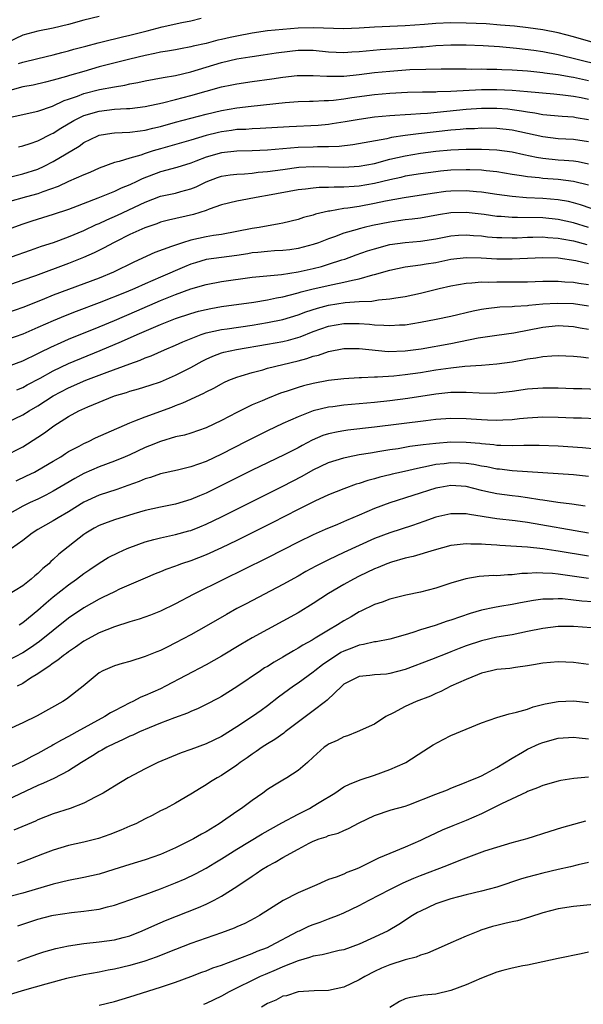
# Model space of a CAD drawing. Units: inches. Extents: x 2500569 to 2502000, y 1497000 to 1500000.
# Drawn here: x 2501073 to 2501146, y 1498093 to 1498222 of the extents above; entities that cross this region are included whole.
import ezdxf

# ---------------------------------------------------------------- set-up
doc = ezdxf.new("R2010")
doc.units = ezdxf.units.IN
doc.header["$MEASUREMENT"] = 0
doc.layers.add('LD24991497_2ft', color=110, linetype='Continuous')

msp = doc.modelspace()

# ---------------------------------------------------------------- linework, layer by layer
at = {"layer": 'LD24991497_2ft'}
for points, elevation in [([(2501083, 1498222.6), (2501081, 1498222.11), (2501079, 1498221.56), (2501077, 1498221.07), (2501075, 1498220.69), (2501073, 1498220.14), (2501071, 1498219.2)], 8070), ([(2501148.22, 1498219), (2501145, 1498219.93), (2501143, 1498220.45), (2501141, 1498220.83), (2501139.1, 1498221.1), (2501137.31, 1498221.31), (2501135.48, 1498221.48), (2501133.62, 1498221.62), (2501131, 1498221.74), (2501129, 1498221.77), (2501127, 1498221.69), (2501125.56, 1498221.56), (2501123, 1498221.36), (2501119, 1498221.19), (2501117, 1498221.05), (2501115, 1498220.97), (2501111, 1498221.12), (2501109, 1498221.06), (2501107, 1498220.9), (2501105, 1498220.71), (2501103, 1498220.42), (2501101, 1498220.04), (2501100.14, 1498219.86), (2501099, 1498219.57), (2501098.52, 1498219.48), (2501097, 1498219.06), (2501095.3, 1498218.7), (2501095, 1498218.61), (2501093.62, 1498218.38), (2501093, 1498218.25), (2501091.94, 1498218.06), (2501091, 1498217.92), (2501090.26, 1498217.74), (2501089, 1498217.51), (2501086.99, 1498217.01), (2501083, 1498215.99), (2501081, 1498215.42), (2501079.14, 1498214.86), (2501078.73, 1498214.73), (2501077, 1498214.25), (2501076, 1498214), (2501074.37, 1498213.63), (2501073, 1498213.39), (2501071, 1498212.83)], 8074), ([(2501072.45, 1498216.45), (2501073, 1498216.63), (2501075, 1498217.12), (2501077, 1498217.57), (2501078.13, 1498217.87), (2501079, 1498218.09), (2501079.7, 1498218.3), (2501081.27, 1498218.73), (2501082.86, 1498219.14), (2501084.46, 1498219.54), (2501085, 1498219.66), (2501086.06, 1498219.94), (2501087, 1498220.14), (2501089.28, 1498220.72), (2501091.23, 1498221.23), (2501093.81, 1498221.81), (2501095, 1498222.03), (2501096.36, 1498222.36)], 8072), ([(2501071, 1498209.33), (2501073, 1498209.78), (2501073.97, 1498209.97), (2501075, 1498210.19), (2501076.88, 1498210.88), (2501078.41, 1498211.59), (2501079, 1498211.78), (2501080.19, 1498212.19), (2501081, 1498212.51), (2501083.05, 1498213.05), (2501085, 1498213.41), (2501086.37, 1498213.63), (2501087, 1498213.78), (2501088.04, 1498213.96), (2501089, 1498214.19), (2501091.37, 1498214.63), (2501093, 1498214.89), (2501095, 1498215.37), (2501099, 1498216.57), (2501101, 1498217.05), (2501102.68, 1498217.32), (2501103, 1498217.38), (2501104.43, 1498217.57), (2501106.16, 1498217.84), (2501107.94, 1498218.06), (2501109, 1498218.17), (2501111, 1498218.17), (2501113, 1498217.99), (2501115, 1498217.89), (2501116.04, 1498217.96), (2501117, 1498218), (2501117.9, 1498218.1), (2501119.74, 1498218.26), (2501123.51, 1498218.49), (2501125, 1498218.61), (2501125.37, 1498218.63), (2501127, 1498218.78), (2501129, 1498218.89), (2501131, 1498218.9), (2501133.19, 1498218.81), (2501135.35, 1498218.65), (2501137.56, 1498218.44), (2501139.82, 1498218.18), (2501141, 1498218.01), (2501143, 1498217.62), (2501148.32, 1498216.32)], 8076), ([(2501072.45, 1498205.55), (2501073, 1498205.69), (2501074, 1498206), (2501075, 1498206.35), (2501076.76, 1498207.24), (2501077, 1498207.34), (2501078.01, 1498207.99), (2501079.7, 1498209), (2501081, 1498209.64), (2501083, 1498210.23), (2501085, 1498210.46), (2501086.57, 1498210.57), (2501087, 1498210.58), (2501089, 1498210.82), (2501091.29, 1498211.29), (2501093, 1498211.72), (2501094, 1498212), (2501095, 1498212.25), (2501097, 1498212.83), (2501099, 1498213.38), (2501100.35, 1498213.65), (2501101, 1498213.8), (2501103, 1498214.09), (2501105.57, 1498214.43), (2501107, 1498214.66), (2501108.88, 1498214.88), (2501109, 1498214.89), (2501111, 1498214.88), (2501112.77, 1498214.77), (2501113.21, 1498214.79), (2501115, 1498214.8), (2501117, 1498215), (2501119, 1498215.25), (2501121, 1498215.46), (2501123.64, 1498215.64), (2501125.71, 1498215.71), (2501127.74, 1498215.74), (2501131, 1498215.74), (2501131.72, 1498215.72), (2501133, 1498215.74), (2501133.71, 1498215.71), (2501135, 1498215.7), (2501135.66, 1498215.66), (2501137, 1498215.62), (2501139, 1498215.48), (2501139.43, 1498215.43), (2501141, 1498215.28), (2501141.24, 1498215.24), (2501143, 1498215), (2501144.7, 1498214.7), (2501145, 1498214.66), (2501147, 1498214.22)], 8078), ([(2501070.58, 1498201.42), (2501073, 1498202), (2501075, 1498202.63), (2501075.8, 1498203), (2501077, 1498203.61), (2501080.37, 1498205.63), (2501081, 1498206.09), (2501082.83, 1498207), (2501083, 1498207.07), (2501084.65, 1498207.35), (2501085, 1498207.39), (2501087, 1498207.47), (2501088.35, 1498207.65), (2501089, 1498207.72), (2501090.01, 1498207.99), (2501091, 1498208.21), (2501093, 1498208.76), (2501097, 1498209.83), (2501099, 1498210.3), (2501101, 1498210.65), (2501102.87, 1498210.87), (2501107.34, 1498211.34), (2501109, 1498211.46), (2501110.49, 1498211.51), (2501111, 1498211.51), (2501112.4, 1498211.6), (2501113, 1498211.6), (2501113.65, 1498211.65), (2501115, 1498211.82), (2501116.02, 1498211.98), (2501119, 1498212.37), (2501121, 1498212.57), (2501123.31, 1498212.69), (2501125.26, 1498212.74), (2501127, 1498212.76), (2501127.22, 1498212.78), (2501129, 1498212.83), (2501133, 1498213.03), (2501135, 1498213.05), (2501137, 1498212.96), (2501139, 1498212.8), (2501142.46, 1498212.46), (2501143.64, 1498212.36), (2501145, 1498212.19), (2501146.02, 1498211.98), (2501147, 1498211.76)], 8080), ([(2501147, 1498209.07), (2501145.35, 1498209.35), (2501145, 1498209.43), (2501143.52, 1498209.52), (2501141, 1498209.75), (2501139.96, 1498209.96), (2501139, 1498210.08), (2501138.23, 1498210.23), (2501137, 1498210.39), (2501136.45, 1498210.45), (2501135, 1498210.56), (2501133, 1498210.55), (2501131, 1498210.42), (2501125.92, 1498209.92), (2501125, 1498209.87), (2501123.77, 1498209.77), (2501123, 1498209.74), (2501121.65, 1498209.65), (2501121, 1498209.62), (2501119, 1498209.43), (2501117, 1498209.14), (2501115.18, 1498208.82), (2501113.46, 1498208.54), (2501113, 1498208.48), (2501111.65, 1498208.35), (2501107.84, 1498208.16), (2501104.07, 1498207.93), (2501103, 1498207.9), (2501102.17, 1498207.83), (2501101, 1498207.79), (2501100.32, 1498207.68), (2501099, 1498207.5), (2501098.59, 1498207.41), (2501096.99, 1498207.01), (2501095, 1498206.41), (2501091, 1498205.29), (2501090.05, 1498205), (2501089, 1498204.65), (2501088.44, 1498204.44), (2501087, 1498204.05), (2501085.61, 1498203.61), (2501085, 1498203.49), (2501083, 1498202.74), (2501081.8, 1498202.2), (2501081, 1498201.88), (2501079, 1498200.99), (2501077.64, 1498200.36), (2501075.65, 1498199.65), (2501075, 1498199.4), (2501073.49, 1498199), (2501071, 1498198.31)], 8082), ([(2501147, 1498206.19), (2501145, 1498206.5), (2501143, 1498206.61), (2501141, 1498206.83), (2501139, 1498207.28), (2501137, 1498207.72), (2501135, 1498207.94), (2501133, 1498207.97), (2501132.08, 1498207.92), (2501131, 1498207.89), (2501130.19, 1498207.81), (2501129, 1498207.72), (2501124.74, 1498207.26), (2501122.99, 1498207.01), (2501121.24, 1498206.76), (2501120.6, 1498206.6), (2501116.19, 1498205.81), (2501114.4, 1498205.6), (2501113, 1498205.55), (2501111.53, 1498205.53), (2501111, 1498205.5), (2501109, 1498205.44), (2501107, 1498205.28), (2501105, 1498205.1), (2501103.01, 1498205.01), (2501101, 1498204.98), (2501099, 1498204.78), (2501097, 1498204.19), (2501095.65, 1498203.65), (2501095, 1498203.4), (2501093.16, 1498202.84), (2501091, 1498202.26), (2501088.64, 1498201.36), (2501087.94, 1498201), (2501087, 1498200.56), (2501085.87, 1498200.13), (2501085, 1498199.7), (2501082.81, 1498198.81), (2501079.57, 1498197.57), (2501079, 1498197.35), (2501077, 1498196.69), (2501074.18, 1498195.82), (2501073, 1498195.44), (2501070.5, 1498194.5)], 8084), ([(2501069, 1498190.29), (2501074.02, 1498192.02), (2501075.47, 1498192.53), (2501077.05, 1498193.05), (2501079, 1498193.76), (2501081, 1498194.6), (2501082.63, 1498195.37), (2501083, 1498195.53), (2501083.99, 1498196.01), (2501085.38, 1498196.62), (2501089, 1498198.31), (2501091, 1498199.08), (2501093, 1498199.49), (2501093.7, 1498199.7), (2501095, 1498200.04), (2501095.68, 1498200.32), (2501097, 1498200.98), (2501098.47, 1498201.53), (2501099, 1498201.71), (2501100.12, 1498201.88), (2501101, 1498201.98), (2501102.02, 1498202.02), (2501103, 1498202.11), (2501103.79, 1498202.21), (2501105, 1498202.32), (2501107, 1498202.6), (2501109.13, 1498202.87), (2501111, 1498202.96), (2501115, 1498202.88), (2501117, 1498203), (2501119, 1498203.38), (2501121, 1498203.91), (2501123, 1498204.38), (2501125, 1498204.72), (2501127, 1498204.96), (2501129, 1498205.15), (2501131, 1498205.26), (2501133, 1498205.26), (2501135, 1498205.16), (2501137, 1498204.89), (2501138.53, 1498204.53), (2501140.18, 1498204.18), (2501141, 1498204.05), (2501143, 1498203.86), (2501143.81, 1498203.81), (2501145, 1498203.7), (2501145.61, 1498203.61), (2501147, 1498203.34)], 8086), ([(2501147, 1498200.51), (2501145, 1498201.02), (2501143, 1498201.26), (2501141, 1498201.41), (2501140.52, 1498201.48), (2501139, 1498201.63), (2501138.23, 1498201.77), (2501137, 1498201.94), (2501135, 1498202.26), (2501133.6, 1498202.4), (2501133, 1498202.48), (2501131.48, 1498202.52), (2501131, 1498202.55), (2501129, 1498202.47), (2501127.65, 1498202.35), (2501127, 1498202.28), (2501125, 1498202.03), (2501123, 1498201.69), (2501122.45, 1498201.55), (2501121, 1498201.24), (2501119, 1498200.76), (2501117, 1498200.4), (2501116.34, 1498200.34), (2501115, 1498200.25), (2501113.73, 1498200.27), (2501113, 1498200.22), (2501111.78, 1498200.22), (2501111, 1498200.14), (2501109.99, 1498199.99), (2501109, 1498199.9), (2501105, 1498199.16), (2501104.02, 1498199), (2501101, 1498198.44), (2501099, 1498197.94), (2501097.39, 1498197.39), (2501097, 1498197.23), (2501095.32, 1498196.68), (2501092.05, 1498195.95), (2501091, 1498195.67), (2501090.52, 1498195.48), (2501088.96, 1498194.96), (2501087, 1498194.06), (2501085.13, 1498193.13), (2501084.87, 1498193), (2501083.67, 1498192.33), (2501082.34, 1498191.66), (2501080.95, 1498191.05), (2501079, 1498190.28), (2501074.68, 1498188.68), (2501073, 1498188.08), (2501069, 1498186.71)], 8088), ([(2501148.72, 1498197), (2501145.94, 1498197.94), (2501145, 1498198.22), (2501144.38, 1498198.38), (2501143, 1498198.61), (2501141, 1498198.78), (2501138.89, 1498198.89), (2501137, 1498199.05), (2501135, 1498199.32), (2501133, 1498199.61), (2501132.35, 1498199.65), (2501131, 1498199.78), (2501129, 1498199.75), (2501128.32, 1498199.68), (2501126.54, 1498199.46), (2501122.88, 1498198.88), (2501120.42, 1498198.42), (2501119, 1498198.12), (2501117, 1498197.76), (2501115.53, 1498197.53), (2501115, 1498197.47), (2501113.14, 1498197.14), (2501113, 1498197.13), (2501111.28, 1498196.72), (2501111, 1498196.62), (2501109.72, 1498196.28), (2501109, 1498196.04), (2501107, 1498195.54), (2501106.55, 1498195.45), (2501103.91, 1498195), (2501103, 1498194.87), (2501099, 1498194.09), (2501097.95, 1498193.95), (2501097, 1498193.79), (2501095, 1498193.34), (2501093.9, 1498193), (2501093, 1498192.7), (2501092.48, 1498192.49), (2501090.3, 1498191.7), (2501087.55, 1498190.45), (2501084.87, 1498189.13), (2501083, 1498188.38), (2501079, 1498186.9), (2501077, 1498186.14), (2501075.54, 1498185.54), (2501073, 1498184.54), (2501071, 1498183.83)], 8090), ([(2501146.98, 1498194.98), (2501145, 1498195.58), (2501143, 1498196.04), (2501141, 1498196.24), (2501137.68, 1498196.32), (2501137, 1498196.31), (2501135.58, 1498196.42), (2501135, 1498196.44), (2501133.33, 1498196.67), (2501131, 1498196.96), (2501129, 1498196.91), (2501127.35, 1498196.65), (2501125, 1498196.22), (2501123.93, 1498196.07), (2501123, 1498195.98), (2501122.15, 1498195.85), (2501121, 1498195.7), (2501118.75, 1498195.25), (2501117.67, 1498195), (2501117, 1498194.83), (2501116.75, 1498194.75), (2501115, 1498194.26), (2501113.79, 1498193.79), (2501113, 1498193.52), (2501111.66, 1498193), (2501111, 1498192.77), (2501109, 1498192.26), (2501107.91, 1498192.09), (2501107, 1498191.97), (2501105.92, 1498191.92), (2501105, 1498191.85), (2501103.74, 1498191.74), (2501103, 1498191.66), (2501102.45, 1498191.55), (2501101, 1498191.33), (2501097, 1498190.79), (2501095.61, 1498190.39), (2501095, 1498190.2), (2501094.15, 1498189.85), (2501091, 1498188.5), (2501089, 1498187.62), (2501087.65, 1498187), (2501086.52, 1498186.52), (2501083, 1498185.12), (2501080, 1498184), (2501078.57, 1498183.43), (2501077, 1498182.78), (2501075, 1498181.9), (2501073, 1498181.04), (2501071, 1498180.32)], 8092), ([(2501071, 1498176.8), (2501073, 1498177.56), (2501075, 1498178.5), (2501075.32, 1498178.68), (2501076.67, 1498179.33), (2501078.04, 1498179.96), (2501079, 1498180.37), (2501083, 1498182), (2501085, 1498182.84), (2501087.91, 1498184.09), (2501091, 1498185.44), (2501092.13, 1498185.87), (2501093, 1498186.23), (2501095, 1498186.95), (2501097, 1498187.55), (2501099, 1498187.92), (2501103, 1498188.5), (2501106.84, 1498188.84), (2501109, 1498189.19), (2501111, 1498189.64), (2501112.09, 1498189.91), (2501113, 1498190.18), (2501114.75, 1498190.75), (2501115.14, 1498190.86), (2501116.59, 1498191.41), (2501118.07, 1498191.93), (2501119, 1498192.22), (2501121, 1498192.75), (2501123, 1498193.04), (2501125, 1498193.21), (2501127, 1498193.53), (2501129, 1498193.92), (2501129.97, 1498193.97), (2501131, 1498194.05), (2501131.95, 1498193.95), (2501133, 1498193.89), (2501133.79, 1498193.79), (2501135, 1498193.69), (2501135.67, 1498193.67), (2501137, 1498193.65), (2501137.66, 1498193.66), (2501139, 1498193.72), (2501139.71, 1498193.71), (2501141, 1498193.75), (2501141.68, 1498193.68), (2501143, 1498193.61), (2501143.5, 1498193.5), (2501145, 1498193.23), (2501146.76, 1498192.76)], 8094), ([(2501072.24, 1498173.76), (2501073, 1498174.07), (2501073.6, 1498174.4), (2501075.29, 1498175.29), (2501077, 1498176.24), (2501079, 1498177.2), (2501083.12, 1498178.88), (2501085.93, 1498180.07), (2501087.97, 1498181), (2501089.79, 1498181.79), (2501091, 1498182.3), (2501093, 1498183.09), (2501095, 1498183.75), (2501095.97, 1498184.03), (2501097, 1498184.28), (2501097.6, 1498184.4), (2501099, 1498184.65), (2501103.24, 1498185.24), (2501105, 1498185.52), (2501106.21, 1498185.79), (2501107, 1498185.91), (2501107.84, 1498186.16), (2501109, 1498186.43), (2501109.43, 1498186.57), (2501111, 1498186.97), (2501113.55, 1498187.55), (2501115, 1498187.83), (2501116.12, 1498188.12), (2501117, 1498188.28), (2501118.78, 1498188.78), (2501119, 1498188.83), (2501121, 1498189.41), (2501123, 1498189.83), (2501124.01, 1498189.99), (2501125, 1498190.1), (2501125.76, 1498190.24), (2501127, 1498190.43), (2501129, 1498190.83), (2501131, 1498191.06), (2501132.97, 1498191.03), (2501135, 1498190.91), (2501137, 1498190.88), (2501141, 1498191.06), (2501143, 1498191.01), (2501145.33, 1498190.67), (2501147, 1498190.29)], 8096), ([(2501071, 1498169.51), (2501073, 1498170.47), (2501073.85, 1498171), (2501075, 1498171.67), (2501077, 1498172.95), (2501079, 1498174.02), (2501081.27, 1498175), (2501084.06, 1498176.06), (2501087, 1498177.16), (2501088.36, 1498177.64), (2501089, 1498177.93), (2501089.78, 1498178.22), (2501091.55, 1498179), (2501093, 1498179.61), (2501093.96, 1498180.04), (2501096.36, 1498181), (2501097, 1498181.21), (2501099, 1498181.66), (2501099.75, 1498181.75), (2501103, 1498182.22), (2501105, 1498182.56), (2501107, 1498182.97), (2501109, 1498183.57), (2501110.04, 1498183.96), (2501111.54, 1498184.46), (2501113, 1498184.84), (2501115.18, 1498185.18), (2501117, 1498185.3), (2501118.64, 1498185.36), (2501119.51, 1498185.51), (2501121, 1498185.64), (2501121.8, 1498185.8), (2501123, 1498185.98), (2501125, 1498186.41), (2501127.46, 1498187), (2501129, 1498187.34), (2501131, 1498187.7), (2501131.74, 1498187.74), (2501133, 1498187.88), (2501133.86, 1498187.86), (2501135, 1498187.9), (2501137, 1498187.87), (2501139, 1498187.89), (2501141, 1498187.96), (2501141.96, 1498187.96), (2501143, 1498187.98), (2501143.9, 1498187.9), (2501145, 1498187.84), (2501145.72, 1498187.72), (2501147, 1498187.55)], 8098), ([(2501070.47, 1498165), (2501073, 1498166.32), (2501075, 1498167.57), (2501075.86, 1498168.14), (2501077.06, 1498169.06), (2501079, 1498170.28), (2501080.34, 1498171), (2501081.54, 1498171.54), (2501085, 1498172.95), (2501086.58, 1498173.42), (2501087, 1498173.57), (2501088.13, 1498173.87), (2501089.65, 1498174.35), (2501091, 1498174.8), (2501093, 1498175.66), (2501095, 1498176.69), (2501096.49, 1498177.51), (2501097, 1498177.76), (2501097.85, 1498178.15), (2501099, 1498178.58), (2501099.32, 1498178.68), (2501100.96, 1498179.04), (2501105, 1498179.72), (2501107, 1498180.09), (2501107.74, 1498180.26), (2501109.29, 1498180.71), (2501111, 1498181.37), (2501113, 1498182.07), (2501115, 1498182.43), (2501117, 1498182.42), (2501118.33, 1498182.33), (2501119, 1498182.25), (2501120.23, 1498182.23), (2501121, 1498182.16), (2501122.26, 1498182.26), (2501123, 1498182.28), (2501125, 1498182.6), (2501127.08, 1498183), (2501129, 1498183.4), (2501131.91, 1498184.09), (2501133, 1498184.3), (2501133.6, 1498184.4), (2501135.4, 1498184.6), (2501137, 1498184.66), (2501137.3, 1498184.7), (2501139, 1498184.8), (2501139.18, 1498184.82), (2501141.01, 1498184.99), (2501142.89, 1498185.11), (2501145, 1498185.05), (2501147, 1498184.75)], 8100), ([(2501072.14, 1498161.86), (2501073.51, 1498162.49), (2501074.55, 1498163), (2501075, 1498163.24), (2501077, 1498164.41), (2501077.97, 1498165), (2501078.58, 1498165.42), (2501079, 1498165.67), (2501080.4, 1498166.4), (2501081, 1498166.73), (2501081.61, 1498167), (2501082.54, 1498167.46), (2501083.91, 1498168.09), (2501087, 1498169.44), (2501087.68, 1498169.68), (2501089, 1498170.22), (2501092.5, 1498171.5), (2501093, 1498171.7), (2501093.96, 1498172.04), (2501096.68, 1498173.32), (2501097, 1498173.5), (2501098.01, 1498173.99), (2501099, 1498174.55), (2501099.3, 1498174.7), (2501099.96, 1498175), (2501101, 1498175.42), (2501101.58, 1498175.58), (2501103, 1498176.04), (2501104.39, 1498176.39), (2501105, 1498176.57), (2501109, 1498177.53), (2501110.16, 1498177.84), (2501111, 1498178.14), (2501111.7, 1498178.3), (2501113, 1498178.78), (2501115, 1498179.16), (2501117, 1498179.17), (2501120.79, 1498178.79), (2501123, 1498178.84), (2501125.12, 1498179.12), (2501129, 1498179.81), (2501132.55, 1498180.55), (2501135, 1498180.91), (2501137.21, 1498181.21), (2501141, 1498181.95), (2501143, 1498182.15), (2501145, 1498182.06), (2501145.88, 1498181.88), (2501147, 1498181.69)], 8102), ([(2501147, 1498177.89), (2501145.96, 1498178.04), (2501145, 1498178.12), (2501143, 1498178.21), (2501142.17, 1498178.17), (2501141, 1498178.08), (2501140.11, 1498177.89), (2501139, 1498177.75), (2501138.38, 1498177.62), (2501137, 1498177.39), (2501135, 1498177.1), (2501133, 1498176.93), (2501130.8, 1498176.8), (2501129, 1498176.61), (2501127, 1498176.31), (2501125, 1498175.98), (2501123, 1498175.7), (2501121.54, 1498175.54), (2501119.4, 1498175.4), (2501119, 1498175.41), (2501117.32, 1498175.32), (2501117, 1498175.33), (2501115, 1498175.19), (2501113, 1498174.96), (2501111, 1498174.6), (2501109.73, 1498174.27), (2501109, 1498174.06), (2501107.57, 1498173.57), (2501106.7, 1498173.3), (2501105, 1498172.63), (2501104.33, 1498172.33), (2501103, 1498171.79), (2501101, 1498170.8), (2501099, 1498169.74), (2501097, 1498168.79), (2501095, 1498168.1), (2501094.16, 1498167.84), (2501093, 1498167.59), (2501091, 1498167), (2501089.59, 1498166.41), (2501089, 1498166.19), (2501087, 1498165.27), (2501086.38, 1498165), (2501085, 1498164.44), (2501083, 1498163.69), (2501081, 1498162.82), (2501079.83, 1498162.17), (2501078.57, 1498161.43), (2501077, 1498160.48), (2501076.03, 1498159.97), (2501075, 1498159.47), (2501073.97, 1498159), (2501073, 1498158.53), (2501071, 1498157.41)], 8104), ([(2501148.21, 1498173.79), (2501146.11, 1498173.89), (2501145, 1498173.9), (2501143, 1498173.97), (2501141, 1498173.98), (2501139, 1498173.83), (2501137, 1498173.55), (2501135, 1498173.31), (2501134.71, 1498173.29), (2501132.7, 1498173.3), (2501131, 1498173.42), (2501130.59, 1498173.41), (2501129, 1498173.42), (2501127, 1498173.19), (2501123.38, 1498172.62), (2501121, 1498172.3), (2501119, 1498172.08), (2501115, 1498171.74), (2501113.55, 1498171.55), (2501113, 1498171.49), (2501111, 1498171.02), (2501109, 1498170.24), (2501107, 1498169.34), (2501105, 1498168.41), (2501103, 1498167.4), (2501102.24, 1498167), (2501099, 1498165.34), (2501097, 1498164.39), (2501095, 1498163.67), (2501093.26, 1498163.26), (2501091, 1498162.76), (2501089.7, 1498162.3), (2501089, 1498162.1), (2501088.23, 1498161.77), (2501086.77, 1498161.23), (2501085.29, 1498160.71), (2501083, 1498159.97), (2501081, 1498159.07), (2501079, 1498157.81), (2501077.63, 1498157), (2501077, 1498156.6), (2501075, 1498155.47), (2501074.23, 1498155), (2501073, 1498154.06), (2501071.52, 1498153)], 8106), ([(2501147.96, 1498169.96), (2501146.05, 1498170.05), (2501145, 1498170.07), (2501143, 1498170.15), (2501141, 1498170.17), (2501139, 1498170.05), (2501137.96, 1498169.96), (2501137, 1498169.84), (2501135.79, 1498169.79), (2501135, 1498169.73), (2501133.79, 1498169.79), (2501133, 1498169.81), (2501131, 1498169.98), (2501129, 1498170.02), (2501127, 1498169.86), (2501125.71, 1498169.71), (2501119, 1498168.88), (2501115.52, 1498168.48), (2501115, 1498168.41), (2501114.24, 1498168.24), (2501113, 1498168.01), (2501112.24, 1498167.76), (2501110.84, 1498167.16), (2501109.53, 1498166.47), (2501109, 1498166.16), (2501107.29, 1498165.29), (2501105, 1498164.22), (2501103, 1498163.25), (2501099, 1498161.22), (2501097, 1498160.24), (2501096.11, 1498159.89), (2501095, 1498159.41), (2501093, 1498158.81), (2501091, 1498158.4), (2501089, 1498157.95), (2501087.55, 1498157.55), (2501085, 1498156.77), (2501083.71, 1498156.29), (2501083, 1498156), (2501082.36, 1498155.64), (2501081.28, 1498155), (2501081, 1498154.81), (2501077.74, 1498152.26), (2501077, 1498151.55), (2501076.7, 1498151.3), (2501076.41, 1498151), (2501075.63, 1498150.37), (2501075, 1498149.74), (2501074.58, 1498149.42), (2501074.1, 1498149), (2501073, 1498148.13), (2501071, 1498146.91)], 8108), ([(2501072.52, 1498143), (2501073, 1498143.31), (2501075, 1498144.95), (2501076.09, 1498145.91), (2501077, 1498146.67), (2501079, 1498148.26), (2501080.05, 1498149), (2501081, 1498149.73), (2501081.76, 1498150.24), (2501083, 1498151.09), (2501084.18, 1498151.82), (2501085.51, 1498152.49), (2501086.65, 1498153), (2501087, 1498153.14), (2501089, 1498153.87), (2501090.16, 1498154.16), (2501091, 1498154.4), (2501093, 1498154.83), (2501094.71, 1498155.29), (2501095, 1498155.37), (2501096.17, 1498155.83), (2501097, 1498156.17), (2501099, 1498157.13), (2501103, 1498159.15), (2501107, 1498161.15), (2501109.54, 1498162.46), (2501111, 1498163.28), (2501113, 1498164.24), (2501115, 1498164.88), (2501115.54, 1498165), (2501117, 1498165.28), (2501118.47, 1498165.53), (2501119.71, 1498165.71), (2501121, 1498165.93), (2501122.1, 1498166.1), (2501123.62, 1498166.38), (2501125, 1498166.56), (2501125.38, 1498166.62), (2501127, 1498166.8), (2501129, 1498166.96), (2501131, 1498166.93), (2501132.77, 1498166.77), (2501133, 1498166.73), (2501134.59, 1498166.59), (2501135, 1498166.53), (2501135.5, 1498166.5), (2501137, 1498166.47), (2501138.51, 1498166.51), (2501139, 1498166.5), (2501140.52, 1498166.52), (2501143, 1498166.43), (2501146.21, 1498166.21), (2501147.97, 1498166.03)], 8110), ([(2501147, 1498162.41), (2501145, 1498162.63), (2501143, 1498162.78), (2501137, 1498163.16), (2501135.36, 1498163.36), (2501135, 1498163.38), (2501133.67, 1498163.67), (2501133, 1498163.77), (2501131.99, 1498163.99), (2501131, 1498164.13), (2501130.18, 1498164.18), (2501129, 1498164.21), (2501128.09, 1498164.09), (2501127, 1498163.98), (2501125.69, 1498163.69), (2501125, 1498163.57), (2501122.52, 1498163), (2501121.29, 1498162.71), (2501121, 1498162.62), (2501119.69, 1498162.31), (2501119, 1498162.1), (2501118.12, 1498161.88), (2501117, 1498161.51), (2501116.6, 1498161.4), (2501115, 1498160.81), (2501113, 1498160.01), (2501111.2, 1498159.2), (2501109, 1498158.1), (2501105.64, 1498156.36), (2501104.31, 1498155.69), (2501101, 1498154.06), (2501099, 1498153.09), (2501097, 1498152.18), (2501095, 1498151.4), (2501093.78, 1498151), (2501093.21, 1498150.79), (2501093, 1498150.7), (2501091.73, 1498150.27), (2501091, 1498149.95), (2501090.31, 1498149.69), (2501089, 1498149.13), (2501085.67, 1498147.67), (2501085, 1498147.35), (2501083.43, 1498146.57), (2501083, 1498146.38), (2501081, 1498145.23), (2501079, 1498143.87), (2501077, 1498142.29), (2501075.18, 1498140.82), (2501074.01, 1498139.99), (2501073, 1498139.33), (2501071, 1498138.29)], 8112), ([(2501146.55, 1498158.55), (2501144.8, 1498158.8), (2501142.97, 1498159.03), (2501141, 1498159.32), (2501140.64, 1498159.36), (2501139, 1498159.64), (2501137.81, 1498159.81), (2501137, 1498159.89), (2501135, 1498160.13), (2501133.54, 1498160.46), (2501133, 1498160.57), (2501131, 1498161.09), (2501129, 1498161.23), (2501127.54, 1498161), (2501127, 1498160.9), (2501121, 1498158.96), (2501119, 1498158.21), (2501117, 1498157.38), (2501115.32, 1498156.68), (2501114.16, 1498156.16), (2501112.53, 1498155.47), (2501111, 1498154.78), (2501109, 1498153.81), (2501105, 1498151.77), (2501101.81, 1498150.19), (2501099.33, 1498149), (2501095.31, 1498147), (2501093, 1498145.78), (2501091, 1498144.79), (2501089.73, 1498144.27), (2501088.25, 1498143.75), (2501087, 1498143.4), (2501085, 1498142.77), (2501083, 1498141.95), (2501081, 1498140.88), (2501079.91, 1498140.09), (2501079, 1498139.5), (2501078.72, 1498139.28), (2501078.32, 1498139), (2501077.61, 1498138.39), (2501077, 1498138), (2501076.44, 1498137.56), (2501075.53, 1498137), (2501075, 1498136.62), (2501074.02, 1498136.02), (2501073, 1498135.36), (2501072.3, 1498135)], 8114), ([(2501146.99, 1498155.01), (2501139, 1498156.38), (2501137.39, 1498156.61), (2501135, 1498156.88), (2501131.43, 1498157.43), (2501131, 1498157.53), (2501129.52, 1498157.52), (2501129, 1498157.55), (2501127, 1498157.08), (2501125.47, 1498156.53), (2501123.98, 1498156.02), (2501121, 1498155.05), (2501119, 1498154.29), (2501117, 1498153.4), (2501115, 1498152.48), (2501113, 1498151.53), (2501111.32, 1498150.68), (2501110.03, 1498149.97), (2501109, 1498149.39), (2501107, 1498148.27), (2501102.22, 1498145.78), (2501101, 1498145.14), (2501099.63, 1498144.37), (2501097, 1498142.83), (2501095, 1498141.7), (2501093, 1498140.64), (2501091.89, 1498140.11), (2501091, 1498139.66), (2501090.52, 1498139.48), (2501089, 1498138.85), (2501087, 1498138.22), (2501086.03, 1498137.97), (2501085, 1498137.65), (2501083.47, 1498137), (2501083, 1498136.74), (2501080.9, 1498135), (2501078.72, 1498133.28), (2501078.27, 1498133), (2501074.9, 1498131.1), (2501073, 1498130.19), (2501071, 1498129.29)], 8116), ([(2501147, 1498152), (2501143, 1498152.67), (2501142.71, 1498152.71), (2501141, 1498152.97), (2501139, 1498153.17), (2501135.38, 1498153.38), (2501135, 1498153.42), (2501133.51, 1498153.51), (2501133, 1498153.57), (2501131.58, 1498153.58), (2501131, 1498153.63), (2501129.42, 1498153.42), (2501129, 1498153.39), (2501126.79, 1498152.79), (2501124.05, 1498151.95), (2501123, 1498151.72), (2501121.21, 1498151.21), (2501120.62, 1498151), (2501119.48, 1498150.52), (2501119, 1498150.34), (2501117, 1498149.38), (2501116.24, 1498149), (2501115, 1498148.31), (2501113, 1498147.13), (2501111, 1498145.81), (2501109, 1498144.6), (2501105, 1498142.42), (2501103, 1498141.31), (2501101.54, 1498140.46), (2501099, 1498138.91), (2501097, 1498137.77), (2501091.69, 1498135), (2501091, 1498134.66), (2501089, 1498133.75), (2501088.46, 1498133.54), (2501087.4, 1498133), (2501087, 1498132.82), (2501085, 1498131.78), (2501084.5, 1498131.5), (2501083.75, 1498131), (2501080.1, 1498129), (2501079.38, 1498128.62), (2501079, 1498128.39), (2501078.08, 1498127.92), (2501077, 1498127.3), (2501076.8, 1498127.2), (2501076.46, 1498127), (2501075, 1498126.2), (2501074.19, 1498125.81), (2501073, 1498125.12), (2501071, 1498124.2)], 8118), ([(2501147, 1498149.07), (2501143, 1498149.63), (2501142.28, 1498149.72), (2501141, 1498149.79), (2501140.19, 1498149.81), (2501139, 1498149.74), (2501138.28, 1498149.72), (2501137, 1498149.57), (2501136.44, 1498149.56), (2501135, 1498149.44), (2501134.55, 1498149.45), (2501132.68, 1498149.32), (2501130.95, 1498149.05), (2501129, 1498148.46), (2501127, 1498147.79), (2501125, 1498147.27), (2501123.1, 1498146.9), (2501121, 1498146.38), (2501120.01, 1498145.99), (2501119, 1498145.67), (2501117.21, 1498144.79), (2501117, 1498144.71), (2501115.93, 1498144.07), (2501115, 1498143.53), (2501114.18, 1498143), (2501113, 1498142.32), (2501111.25, 1498141.25), (2501110.83, 1498141), (2501109.65, 1498140.35), (2501109, 1498139.94), (2501108.39, 1498139.61), (2501107, 1498138.78), (2501105.87, 1498138.13), (2501105, 1498137.58), (2501104.63, 1498137.37), (2501104.08, 1498137), (2501101, 1498134.89), (2501099, 1498133.64), (2501098.59, 1498133.41), (2501097, 1498132.57), (2501095.94, 1498132.06), (2501095, 1498131.67), (2501094.55, 1498131.45), (2501092.84, 1498130.84), (2501091, 1498130.14), (2501089.56, 1498129.56), (2501088.28, 1498129), (2501087.42, 1498128.58), (2501087, 1498128.43), (2501086.05, 1498127.95), (2501085, 1498127.51), (2501083.99, 1498127), (2501083.37, 1498126.63), (2501083, 1498126.44), (2501082.12, 1498125.88), (2501080.69, 1498125), (2501079, 1498123.91), (2501077.07, 1498122.93), (2501075.72, 1498122.28), (2501075, 1498122.01), (2501071, 1498120.14)], 8120), ([(2501149, 1498145.95), (2501146.13, 1498146.13), (2501145, 1498146.26), (2501143.6, 1498146.4), (2501143, 1498146.42), (2501142.37, 1498146.37), (2501141, 1498146.36), (2501139.81, 1498146.19), (2501138.11, 1498145.89), (2501137, 1498145.66), (2501135.4, 1498145.4), (2501134.7, 1498145.3), (2501133, 1498144.94), (2501131.49, 1498144.51), (2501129, 1498143.62), (2501128.52, 1498143.48), (2501126.94, 1498142.94), (2501125, 1498142.35), (2501124.02, 1498142.02), (2501123, 1498141.71), (2501121, 1498141.15), (2501119.21, 1498140.79), (2501119, 1498140.78), (2501117.57, 1498140.43), (2501117, 1498140.36), (2501116.04, 1498139.96), (2501115, 1498139.58), (2501114.62, 1498139.38), (2501114.03, 1498139), (2501113.41, 1498138.59), (2501112.22, 1498137.78), (2501111.2, 1498137), (2501111, 1498136.83), (2501109, 1498135.39), (2501108.41, 1498135), (2501106.47, 1498133.53), (2501105, 1498132.4), (2501104.2, 1498131.8), (2501103.07, 1498131), (2501101, 1498129.65), (2501099, 1498128.41), (2501097, 1498127.44), (2501095, 1498126.69), (2501093.73, 1498126.27), (2501090.66, 1498125), (2501089, 1498124.16), (2501086.8, 1498123), (2501085, 1498121.91), (2501084.46, 1498121.54), (2501083.53, 1498121), (2501083, 1498120.71), (2501082.47, 1498120.47), (2501081, 1498119.7), (2501079.21, 1498119), (2501077, 1498118.27), (2501075, 1498117.49), (2501074.66, 1498117.34), (2501071.85, 1498116.15)], 8122), ([(2501148.55, 1498142.55), (2501145, 1498142.79), (2501143, 1498142.81), (2501141, 1498142.55), (2501139, 1498142.12), (2501137, 1498141.72), (2501135, 1498141.39), (2501133, 1498140.93), (2501131, 1498140.25), (2501130.09, 1498139.91), (2501129, 1498139.46), (2501128.66, 1498139.34), (2501126.46, 1498138.46), (2501123, 1498137.15), (2501121, 1498136.63), (2501120.58, 1498136.58), (2501119, 1498136.48), (2501118.39, 1498136.39), (2501117, 1498136.27), (2501115, 1498135.24), (2501114.72, 1498135), (2501112.81, 1498133.18), (2501112.58, 1498133), (2501111, 1498131.77), (2501107.34, 1498129), (2501107.16, 1498128.84), (2501105.98, 1498128.02), (2501105, 1498127.44), (2501104.3, 1498127), (2501103.54, 1498126.46), (2501103, 1498126.11), (2501102.37, 1498125.63), (2501101.45, 1498125), (2501101, 1498124.64), (2501099, 1498123.3), (2501098.43, 1498123), (2501097.54, 1498122.46), (2501097, 1498122.08), (2501096.32, 1498121.68), (2501095, 1498120.84), (2501093, 1498119.69), (2501091.71, 1498119), (2501091, 1498118.66), (2501089.93, 1498118.07), (2501089, 1498117.62), (2501087.78, 1498117), (2501087.25, 1498116.75), (2501087, 1498116.66), (2501085.84, 1498116.16), (2501084.4, 1498115.6), (2501082.93, 1498115.06), (2501081, 1498114.57), (2501079, 1498114.15), (2501077, 1498113.55), (2501075.6, 1498113), (2501073, 1498112.01), (2501072.26, 1498111.74)], 8124), ([(2501147, 1498137.84), (2501145, 1498138.09), (2501143, 1498138.17), (2501141, 1498137.98), (2501139.78, 1498137.78), (2501139, 1498137.64), (2501137.45, 1498137.45), (2501136.68, 1498137.32), (2501135, 1498137.15), (2501134.3, 1498137), (2501133, 1498136.67), (2501132.47, 1498136.47), (2501131, 1498135.88), (2501129, 1498135), (2501127.69, 1498134.31), (2501127, 1498134.02), (2501126.31, 1498133.69), (2501124.47, 1498133), (2501123, 1498132.31), (2501121.5, 1498131.5), (2501120.49, 1498131), (2501119, 1498130.02), (2501116.75, 1498129), (2501115.49, 1498128.51), (2501115, 1498128.38), (2501114.1, 1498127.9), (2501113, 1498127.4), (2501112.77, 1498127.23), (2501112.43, 1498127), (2501111, 1498125.72), (2501110.23, 1498125), (2501109, 1498123.95), (2501107.55, 1498123), (2501107, 1498122.7), (2501105.94, 1498122.06), (2501105, 1498121.46), (2501104.4, 1498121), (2501103, 1498120.02), (2501101.62, 1498119), (2501101, 1498118.6), (2501098.69, 1498117), (2501097, 1498115.94), (2501096.38, 1498115.62), (2501095.33, 1498115), (2501094.65, 1498114.65), (2501093, 1498113.86), (2501091, 1498112.97), (2501089, 1498112.29), (2501087, 1498111.67), (2501084.93, 1498111), (2501083, 1498110.41), (2501081, 1498109.94), (2501079, 1498109.55), (2501077, 1498109.07), (2501073, 1498107.91), (2501071.5, 1498107.5)], 8126), ([(2501072.36, 1498103.64), (2501073, 1498103.86), (2501075, 1498104.52), (2501076.82, 1498105), (2501077.05, 1498105.05), (2501079.4, 1498105.4), (2501081, 1498105.54), (2501081.66, 1498105.66), (2501083, 1498105.81), (2501084.11, 1498106.11), (2501085, 1498106.32), (2501089, 1498107.72), (2501091, 1498108.46), (2501093, 1498109.25), (2501094.23, 1498109.77), (2501095.58, 1498110.42), (2501097, 1498111.18), (2501098.13, 1498111.87), (2501099, 1498112.39), (2501101, 1498113.66), (2501104.32, 1498115.68), (2501106.88, 1498117.12), (2501109, 1498118.25), (2501110.49, 1498119), (2501111, 1498119.28), (2501111.76, 1498119.76), (2501113.81, 1498121), (2501115, 1498121.8), (2501115.8, 1498122.2), (2501117.24, 1498122.76), (2501119, 1498123.33), (2501121, 1498124.07), (2501123, 1498124.96), (2501123.09, 1498125), (2501125.47, 1498126.53), (2501126.68, 1498127.32), (2501127.97, 1498128.03), (2501129, 1498128.52), (2501133, 1498130.21), (2501135, 1498130.91), (2501136.61, 1498131.39), (2501137, 1498131.44), (2501137.57, 1498131.57), (2501139, 1498132), (2501139.73, 1498132.27), (2501141.33, 1498132.67), (2501143, 1498132.97), (2501145, 1498133.05), (2501147, 1498132.86)], 8128), ([(2501072.36, 1498099), (2501073, 1498099.27), (2501075, 1498099.99), (2501075.77, 1498100.23), (2501077.33, 1498100.67), (2501079, 1498101.02), (2501081, 1498101.32), (2501083, 1498101.53), (2501085, 1498101.81), (2501086.13, 1498102.13), (2501087, 1498102.35), (2501088.64, 1498103), (2501090.27, 1498103.73), (2501091.68, 1498104.32), (2501095.98, 1498106.02), (2501097, 1498106.48), (2501098.04, 1498107), (2501099, 1498107.52), (2501101, 1498108.79), (2501103, 1498110.14), (2501103.53, 1498110.47), (2501104.29, 1498111), (2501105, 1498111.43), (2501106.03, 1498111.97), (2501107, 1498112.57), (2501109, 1498113.68), (2501110.45, 1498114.45), (2501111, 1498114.72), (2501111.76, 1498115), (2501112.7, 1498115.3), (2501113, 1498115.44), (2501114.24, 1498115.76), (2501115, 1498116.12), (2501115.62, 1498116.38), (2501117, 1498117.12), (2501119, 1498118.08), (2501121.2, 1498118.8), (2501123, 1498119.3), (2501123.47, 1498119.47), (2501127, 1498120.88), (2501128.55, 1498121.45), (2501129, 1498121.64), (2501131, 1498122.41), (2501131.4, 1498122.6), (2501132.39, 1498123), (2501133, 1498123.28), (2501133.58, 1498123.58), (2501135, 1498124.37), (2501137, 1498125.59), (2501138.36, 1498126.36), (2501139, 1498126.74), (2501140.55, 1498127.45), (2501141, 1498127.62), (2501143, 1498128.18), (2501145, 1498128.31), (2501145.75, 1498128.25), (2501147, 1498128.1)], 8130), ([(2501147, 1498123.09), (2501145.08, 1498122.92), (2501143.35, 1498122.65), (2501143, 1498122.58), (2501141, 1498122.01), (2501140.31, 1498121.69), (2501139, 1498121.21), (2501138.87, 1498121.13), (2501135.61, 1498119.61), (2501133, 1498118.3), (2501131, 1498117.41), (2501129.26, 1498116.74), (2501127.85, 1498116.15), (2501127, 1498115.76), (2501125.46, 1498115), (2501125, 1498114.79), (2501123, 1498113.94), (2501121, 1498113.11), (2501119.53, 1498112.47), (2501117, 1498111.21), (2501116.48, 1498111), (2501115.4, 1498110.6), (2501115, 1498110.41), (2501114, 1498110), (2501113, 1498109.68), (2501112.5, 1498109.5), (2501111.45, 1498109), (2501109, 1498107.97), (2501107.04, 1498106.96), (2501103.97, 1498105), (2501103.35, 1498104.65), (2501102.04, 1498103.96), (2501101, 1498103.5), (2501100.66, 1498103.34), (2501099, 1498102.72), (2501095, 1498101.31), (2501093, 1498100.54), (2501090.47, 1498099.53), (2501088.98, 1498099.02), (2501087, 1498098.44), (2501085, 1498097.96), (2501084.18, 1498097.82), (2501083, 1498097.57), (2501081, 1498097.22), (2501078.73, 1498096.73), (2501076.02, 1498096.02), (2501073.23, 1498095.23), (2501071.36, 1498094.64)], 8132), ([(2501083, 1498093.28), (2501085, 1498093.76), (2501087, 1498094.35), (2501091, 1498095.6), (2501093, 1498096.28), (2501095, 1498097.02), (2501096.43, 1498097.57), (2501097, 1498097.77), (2501097.87, 1498098.13), (2501099, 1498098.51), (2501100.81, 1498099.19), (2501101.39, 1498099.39), (2501103, 1498100.01), (2501103.68, 1498100.32), (2501105, 1498100.81), (2501105.41, 1498101), (2501109, 1498102.92), (2501109.2, 1498103), (2501110.42, 1498103.58), (2501111, 1498103.83), (2501111.88, 1498104.12), (2501113, 1498104.56), (2501113.33, 1498104.67), (2501114.15, 1498105), (2501115, 1498105.35), (2501117, 1498106.29), (2501118.3, 1498107), (2501121, 1498108.39), (2501122.75, 1498109.25), (2501124.14, 1498109.86), (2501125, 1498110.22), (2501128.46, 1498111.54), (2501130.29, 1498112.29), (2501131, 1498112.55), (2501131.34, 1498112.66), (2501133.44, 1498113.44), (2501135, 1498113.94), (2501137, 1498114.52), (2501138.95, 1498115.05), (2501141.98, 1498116.02), (2501143.51, 1498116.49), (2501146.63, 1498117.37)], 8134), ([(2501147, 1498111.92), (2501145.61, 1498111.61), (2501144.64, 1498111.36), (2501143, 1498111), (2501141, 1498110.52), (2501139, 1498109.99), (2501138.23, 1498109.77), (2501135, 1498108.7), (2501133, 1498108.18), (2501131, 1498107.7), (2501129, 1498107.18), (2501128.45, 1498107), (2501127, 1498106.5), (2501125, 1498105.57), (2501124.63, 1498105.37), (2501123.99, 1498105), (2501122.18, 1498103.82), (2501120.77, 1498103), (2501119, 1498102.15), (2501117, 1498101.24), (2501115, 1498100.51), (2501114.39, 1498100.39), (2501112.15, 1498099.85), (2501111, 1498099.69), (2501110.5, 1498099.5), (2501109, 1498099.08), (2501107, 1498098.26), (2501106.13, 1498097.87), (2501104.71, 1498097.29), (2501104.06, 1498097), (2501099.98, 1498095), (2501099, 1498094.45), (2501097, 1498093.48), (2501096.66, 1498093.34)], 8136), ([(2501149, 1498106.56), (2501145, 1498106.16), (2501143, 1498105.85), (2501141, 1498105.32), (2501139.25, 1498104.75), (2501137.69, 1498104.31), (2501137, 1498104.18), (2501136.06, 1498103.94), (2501135, 1498103.7), (2501134.45, 1498103.55), (2501132.92, 1498103.08), (2501132.71, 1498103), (2501131, 1498102.27), (2501129, 1498101.41), (2501127.34, 1498100.66), (2501127, 1498100.55), (2501125.95, 1498100.05), (2501125, 1498099.8), (2501124.45, 1498099.55), (2501123, 1498099.19), (2501121, 1498098.53), (2501119.92, 1498098.08), (2501119, 1498097.65), (2501117.72, 1498097), (2501117, 1498096.57), (2501115, 1498095.63), (2501113, 1498095.16), (2501111.12, 1498095.12), (2501109.01, 1498095.01), (2501107.5, 1498094.5), (2501107, 1498094.42), (2501106.08, 1498093.92), (2501105, 1498093.47), (2501104.21, 1498093)], 8138), ([(2501147, 1498100.21), (2501146.02, 1498099.98), (2501143, 1498099.35), (2501141, 1498098.91), (2501139, 1498098.5), (2501138.39, 1498098.39), (2501137, 1498098.11), (2501135.8, 1498097.8), (2501135, 1498097.57), (2501133, 1498096.77), (2501131, 1498095.9), (2501129, 1498095.17), (2501127, 1498094.71), (2501125.44, 1498094.56), (2501123.72, 1498094.28), (2501123, 1498094.07), (2501122.27, 1498093.73), (2501121, 1498092.97)], 8140)]:
    msp.add_lwpolyline(points, dxfattribs=dict(at, elevation=elevation))

doc.saveas('drawing.dxf')
